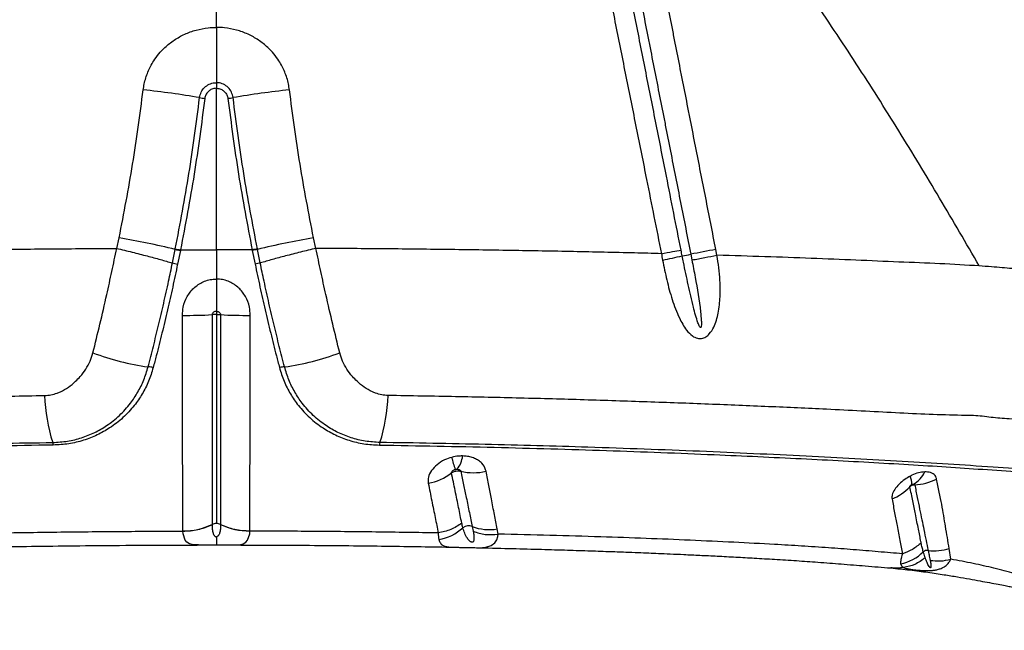
# Model space of a CAD drawing. Units: millimetres. Extents: x 179 to 330, y 168 to 276.
# Drawn here: x 228 to 232, y 208 to 210 of the extents above; entities that cross this region are included whole.
import ezdxf

# ---------------------------------------------------------------- set-up
doc = ezdxf.new("R2010")
doc.units = ezdxf.units.MM

msp = doc.modelspace()

# ---------------------------------------------------------------- linework, layer by layer
at = {"color": 7, "linetype": 'Continuous', "lineweight": 25}
for p, q in [((228.8343, 210.1945), (228.8343, 210.3495)), ((228.8343, 210.0049), (228.8343, 209.9859)), ((228.8343, 209.4324), (228.8343, 209.9859)), ((228.4927, 209.4375), (228.5012, 209.474)), ((229.1758, 209.4375), (229.1674, 209.474)), ((228.6838, 209.3876), (228.6933, 209.4341)), ((228.6933, 209.4341), (228.6937, 209.4362)), ((228.711, 209.4301), (228.7015, 209.3838)), ((228.8343, 209.4324), (228.8343, 209.3325)), ((228.9576, 209.4301), (228.9671, 209.3838)), ((228.9753, 209.4341), (228.9749, 209.4362)), ((228.9847, 209.3876), (228.9753, 209.4341)), ((230.5507, 209.4141), (230.5468, 209.4338)), ((230.4608, 209.4174), (230.4647, 209.3978)), ((228.8196, 208.4919), (228.8196, 208.491)), ((228.8489, 208.4919), (228.8489, 208.491)), ((229.7115, 208.485), (229.7148, 208.4685)), ((228.7193, 208.4691), (228.7193, 208.47)), ((228.9493, 208.4691), (228.9493, 208.47)), ((229.8005, 208.4589), (229.7974, 208.4765)), ((231.3521, 208.3729), (231.347, 208.4099))]:
    msp.add_line(p, q, dxfattribs=at)
at = {"color": 8, "linetype": 'Continuous', "lineweight": 25, "flags": 128}
for points in [[(228.7697, 208.4216), (228.7563, 208.4223), (228.7428, 208.4254), (228.7327, 208.4315), (228.7274, 208.4378), (228.72, 208.4599), (228.7193, 208.4691), (228.7193, 208.4691), (228.7193, 208.4691)], [(228.8989, 208.4216), (228.9123, 208.4223), (228.9257, 208.4254), (228.9358, 208.4315), (228.9412, 208.4378), (228.9486, 208.4599), (228.9493, 208.4691), (228.9493, 208.4691), (228.9493, 208.4691)], [(229.714, 208.4127), (229.7283, 208.4124), (229.7333, 208.4124), (229.7468, 208.413), (229.7587, 208.4143), (229.7764, 208.4197), (229.7891, 208.4292), (229.7954, 208.439), (229.7993, 208.4509), (229.8005, 208.4589), (229.8005, 208.4589), (229.8005, 208.4589)]]:
    msp.add_lwpolyline(points, dxfattribs=at)
at = {"color": 7, "linetype": 'Continuous', "lineweight": 25}
for centre, radius, start, end in [((228.2415, 206.7706), 3.228, 80.452, 83.9156), ((229.4271, 206.7706), 3.228, 96.0844, 99.548), ((228.8296, 210.2465), 0.2973, 259.7915, 263.262), ((228.8389, 210.2465), 0.2973, 276.738, 280.2085), ((227.8451, 205.8358), 3.6969, 76.7367, 79.7779), ((229.8234, 205.8358), 3.6969, 100.2221, 103.2633), ((233.2543, 194.9299), 14.7544, 100.57408, 100.91394), ((228.3788, 218.7003), 9.5126, 282.04715, 282.46152), ((230.0825, 211.2914), 1.9118, 280.5188, 281.4141), ((228.7317, 210.6922), 1.4842, 269.4647, 273.4016), ((228.9368, 210.6922), 1.4842, 266.5984, 270.5353), ((228.7323, 209.9496), 0.9274, 249.7522, 261.8207), ((228.9362, 209.9496), 0.9274, 278.1793, 290.2478), ((228.5995, 208.9571), 0.0746, 75.7706, 89.3365), ((229.0691, 208.9571), 0.0746, 90.6635, 104.2294), ((228.8514, 208.9553), 0.6063, 182.0599, 197.53), ((228.8172, 208.9553), 0.6063, 342.47, 357.9401), ((228.2374, 208.7598), 0.038, 5.7884, 19.7941), ((229.4311, 208.7598), 0.038, 160.2059, 174.2116), ((230.0828, 208.83), 0.4548, 193.7626, 199.2301), ((229.5883, 208.7375), 0.0911, 321.5623, 353.0793), ((229.5268, 208.8166), 0.1869, 280.4469, 307.4703), ((229.716, 208.855), 0.1859, 256.4896, 283.3332), ((231.1456, 208.6298), 0.0729, 358.8068, 22.3354), ((231.1761, 208.7137), 0.0967, 299.7179, 334.4041), ((231.2206, 208.8111), 0.1834, 272.4749, 296.9376), ((231.0896, 208.7344), 0.1668, 291.5238, 317.2284), ((228.7228, 208.6951), 0.2251, 269.1092, 295.4865), ((228.8342, 208.4614), 0.0337, 89.8383, 115.5257), ((228.8344, 208.4614), 0.0337, 64.4743, 90.1617), ((228.9458, 208.6951), 0.2251, 244.5135, 270.8908), ((229.5696, 208.6007), 0.1627, 279.7445, 312.5023), ((229.6994, 208.4537), 0.0336, 68.9103, 126.2428), ((229.77, 208.6382), 0.164, 249.0948, 279.6134), ((231.1504, 208.5053), 0.1516, 281.4159, 315.1978), ((231.2714, 208.3818), 0.0215, 81.2829, 128.9523), ((231.2959, 208.563), 0.1614, 262.4432, 288.4511)]:
    msp.add_arc(centre, radius, start, end, dxfattribs=at)
for points, knots in [([(230.5468, 209.4338), (230.5352, 209.4927), (230.5178, 209.5811), (230.4888, 209.7284), (230.4685, 209.8315), (230.4482, 209.9347), (230.4366, 209.9936), (230.4221, 210.0673), (230.4105, 210.1262), (230.396, 210.1998), (230.3827, 210.2674), (230.3676, 210.3437), (230.3584, 210.3904), (230.3538, 210.4138)], [0, 0, 0, 0, 0.180383, 0.270574, 0.450958, 0.496054, 0.586247, 0.631343, 0.721536, 0.766633, 0.856826, 0.928413, 1, 1, 1, 1]), ([(230.1678, 210.3796), (230.1796, 210.3207), (230.2032, 210.2029), (230.2385, 210.0263), (230.2739, 209.8496), (230.3145, 209.6473), (230.3432, 209.5039), (230.3601, 209.4194)], [0, 0, 0, 0, 0.18399, 0.367978, 0.551965, 0.735951, 1, 1, 1, 1]), ([(230.4275, 209.4315), (230.4108, 209.516), (230.3824, 209.6594), (230.3424, 209.8617), (230.3074, 210.0384), (230.2725, 210.2151), (230.2492, 210.3329), (230.2375, 210.3917)], [0, 0, 0, 0, 0.264042, 0.448029, 0.632018, 0.816008, 1, 1, 1, 1]), ([(230.2674, 210.3975), (230.272, 210.3741), (230.2812, 210.3273), (230.2963, 210.2511), (230.3096, 210.1835), (230.3242, 210.1098), (230.3358, 210.0509), (230.3503, 209.9773), (230.362, 209.9183), (230.3823, 209.8152), (230.4027, 209.7121), (230.4317, 209.5648), (230.4492, 209.4764), (230.4608, 209.4174)], [0, 0, 0, 0, 0.071586, 0.143172, 0.233365, 0.278461, 0.368653, 0.41375, 0.503942, 0.549038, 0.729423, 0.819615, 1, 1, 1, 1]), ([(231.4499, 209.3773), (231.4049, 209.4548), (231.315, 209.6098), (231.1744, 209.8409), (231.0294, 210.0705), (230.9277, 210.2215), (230.8769, 210.2971)], [0, 0, 0, 0, 0.249731, 0.499462, 0.749732, 1, 1, 1, 1]), ([(228.5836, 209.9804), (228.5846, 209.9872), (228.5878, 210.008), (228.5986, 210.0419), (228.6165, 210.0763), (228.6369, 210.104), (228.66, 210.1285), (228.6894, 210.1518), (228.7255, 210.172), (228.7646, 210.1861), (228.8014, 210.1934), (228.8248, 210.1942), (228.8343, 210.1945)], [0, 0, 0, 0, 0.057219, 0.176078, 0.294956, 0.378531, 0.462112, 0.575727, 0.689359, 0.805215, 0.921079, 1, 1, 1, 1]), ([(229.0849, 209.9804), (229.0839, 209.9872), (229.0808, 210.008), (229.0699, 210.0419), (229.0521, 210.0763), (229.0317, 210.104), (229.0085, 210.1285), (228.9792, 210.1518), (228.9431, 210.172), (228.9039, 210.1861), (228.8672, 210.1934), (228.8438, 210.1942), (228.8343, 210.1945)], [0, 0, 0, 0, 0.057219, 0.176078, 0.294956, 0.378531, 0.462112, 0.575727, 0.689359, 0.805215, 0.921079, 1, 1, 1, 1]), ([(228.8343, 210.1945), (228.8343, 210.1769), (228.8343, 210.141), (228.8343, 210.0908), (228.8343, 210.0446), (228.8343, 210.0182), (228.8343, 210.0049)], [0, 0, 0, 0, 0.26533, 0.53934, 0.766972, 1, 1, 1, 1]), ([(228.7769, 209.9539), (228.7783, 209.9603), (228.7811, 209.973), (228.7931, 209.9891), (228.8093, 210.0004), (228.824, 210.0046), (228.8323, 210.0048), (228.8343, 210.0049)], [0, 0, 0, 0, 0.233132, 0.466292, 0.698973, 0.930662, 1, 1, 1, 1]), ([(228.8916, 209.9539), (228.8902, 209.9603), (228.8874, 209.973), (228.8755, 209.9891), (228.8593, 210.0004), (228.8446, 210.0046), (228.8362, 210.0048), (228.8343, 210.0049)], [0, 0, 0, 0, 0.233132, 0.466292, 0.698973, 0.930662, 1, 1, 1, 1]), ([(228.5012, 209.474), (228.5174, 209.5578), (228.5498, 209.7259), (228.5723, 209.8954), (228.5836, 209.9804)], [0, 0, 0, 0, 0.4988605, 1, 1, 1, 1]), ([(228.8343, 209.9859), (228.8312, 209.9857), (228.8237, 209.9852), (228.8148, 209.9813), (228.8061, 209.9749), (228.7991, 209.9666), (228.7956, 209.9574), (228.7949, 209.9521), (228.7947, 209.9512)], [0, 0, 0, 0, 0.158505, 0.394175, 0.493528, 0.722073, 0.951849, 1, 1, 1, 1]), ([(228.8343, 209.9859), (228.8373, 209.9857), (228.8449, 209.9852), (228.8538, 209.9813), (228.8625, 209.9749), (228.8694, 209.9666), (228.8729, 209.9574), (228.8737, 209.9521), (228.8738, 209.9512)], [0, 0, 0, 0, 0.1585051, 0.3941755, 0.4935282, 0.7220734, 0.9518488, 1, 1, 1, 1]), ([(229.1674, 209.474), (229.1512, 209.5578), (229.1188, 209.7259), (229.0962, 209.8954), (229.0849, 209.9804)], [0, 0, 0, 0, 0.4988605, 1, 1, 1, 1]), ([(228.6937, 209.4362), (228.7101, 209.522), (228.7428, 209.6938), (228.7655, 209.8671), (228.7769, 209.9539)], [0, 0, 0, 0, 0.499629, 1, 1, 1, 1]), ([(228.7947, 209.9512), (228.7834, 209.8644), (228.7606, 209.6906), (228.7278, 209.5184), (228.7114, 209.4322)], [0, 0, 0, 0, 0.499631, 1, 1, 1, 1]), ([(228.8738, 209.9512), (228.8852, 209.8644), (228.908, 209.6906), (228.9407, 209.5184), (228.9571, 209.4322)], [0, 0, 0, 0, 0.499631, 1, 1, 1, 1]), ([(228.9749, 209.4362), (228.9585, 209.522), (228.9258, 209.6938), (228.903, 209.8671), (228.8916, 209.9539)], [0, 0, 0, 0, 0.499629, 1, 1, 1, 1]), ([(227.3084, 209.4194), (227.3393, 209.4202), (227.4387, 209.4227), (227.6103, 209.4265), (227.8248, 209.4304), (228.0441, 209.4336), (228.267, 209.4361), (228.4174, 209.4371), (228.4927, 209.4375)], [0, 0, 0, 0, 0.081181, 0.261951, 0.444494, 0.628558, 0.813842, 1, 1, 1, 1]), ([(228.4114, 209.0795), (228.4193, 209.1122), (228.4354, 209.1779), (228.4571, 209.2715), (228.4762, 209.3583), (228.4873, 209.4111), (228.4927, 209.4375), (228.4927, 209.4375)], [0, 0, 0, 0, 0.279917, 0.562849, 0.780922, 0.999998, 1, 1, 1, 1]), ([(228.4927, 209.4375), (228.5104, 209.4333), (228.5456, 209.4248), (228.5962, 209.4118), (228.6431, 209.3993), (228.6702, 209.3915), (228.6838, 209.3876)], [0, 0, 0, 0, 0.261631, 0.523262, 0.761631, 1, 1, 1, 1]), ([(228.7114, 209.4322), (228.7114, 209.4322), (228.7113, 209.4315), (228.7111, 209.4308), (228.711, 209.4301)], [0, 0, 0, 0, 0.00028, 1, 1, 1, 1]), ([(228.7114, 209.4322), (228.7523, 209.4323), (228.7932, 209.4324), (228.8342, 209.4324), (228.8343, 209.4324)], [0, 0, 0, 0, 0.9980517, 1, 1, 1, 1]), ([(228.9571, 209.4322), (228.9163, 209.4323), (228.8753, 209.4324), (228.8344, 209.4324), (228.8343, 209.4324)], [0, 0, 0, 0, 0.9980517, 1, 1, 1, 1]), ([(228.9572, 209.4322), (228.9572, 209.4322), (228.9573, 209.4315), (228.9574, 209.4308), (228.9576, 209.4301)], [0, 0, 0, 0, 0.00028, 1, 1, 1, 1]), ([(229.1758, 209.4375), (229.1582, 209.4333), (229.1229, 209.4248), (229.0724, 209.4118), (229.0255, 209.3993), (228.9983, 209.3915), (228.9847, 209.3876)], [0, 0, 0, 0, 0.261631, 0.523262, 0.761631, 1, 1, 1, 1]), ([(230.3601, 209.4194), (230.3293, 209.4202), (230.2298, 209.4227), (230.0583, 209.4265), (229.8437, 209.4304), (229.6245, 209.4336), (229.4016, 209.4361), (229.2512, 209.4371), (229.1758, 209.4375)], [0, 0, 0, 0, 0.081181, 0.261951, 0.444494, 0.628558, 0.813842, 1, 1, 1, 1]), ([(229.2572, 209.0795), (229.2492, 209.1122), (229.2332, 209.1779), (229.2115, 209.2715), (229.1923, 209.3583), (229.1812, 209.4111), (229.1759, 209.4375), (229.1759, 209.4375)], [0, 0, 0, 0, 0.279917, 0.562849, 0.780922, 0.999998, 1, 1, 1, 1]), ([(230.3601, 209.4194), (230.3734, 209.4219), (230.4, 209.4268), (230.4184, 209.4299), (230.4275, 209.4315)], [0, 0, 0, 0, 0.5, 1, 1, 1, 1]), ([(230.4315, 209.4118), (230.4315, 209.4118), (230.4302, 209.4183), (230.4289, 209.4249), (230.4275, 209.4315)], [0, 0, 0, 0, 0.00003, 1, 1, 1, 1]), ([(230.3601, 209.4194), (230.3601, 209.4194), (230.3614, 209.412), (230.3629, 209.4046), (230.3643, 209.3972)], [0, 0, 0, 0, 0.000027, 1, 1, 1, 1]), ([(230.3643, 209.3972), (230.3688, 209.3744), (230.3779, 209.329), (230.396, 209.2623), (230.4151, 209.212), (230.4327, 209.1775), (230.4469, 209.1559), (230.4634, 209.1384), (230.4818, 209.1289), (230.4983, 209.1279), (230.5129, 209.1337), (230.5277, 209.1469), (230.5398, 209.1667), (230.5491, 209.1912), (230.5575, 209.2259), (230.5625, 209.2716), (230.5615, 209.338), (230.5557, 209.3855), (230.5507, 209.414), (230.5507, 209.414)], [0, 0, 0, 0, 0.109163, 0.218483, 0.327074, 0.36757, 0.408002, 0.456043, 0.488332, 0.513393, 0.538994, 0.564087, 0.607345, 0.64729, 0.687325, 0.775166, 0.863192, 0.999999, 1, 1, 1, 1]), ([(230.4647, 209.3978), (230.4685, 209.3781), (230.4798, 209.3192), (230.4913, 209.2502), (230.497, 209.1952), (230.4973, 209.1779), (230.4969, 209.1699), (230.4956, 209.1672), (230.4952, 209.1668), (230.4947, 209.1665), (230.4942, 209.1665), (230.4937, 209.1667), (230.4925, 209.1676), (230.4891, 209.1726), (230.4806, 209.1955), (230.4678, 209.2435), (230.4518, 209.3128), (230.4396, 209.3715), (230.433, 209.4045), (230.4315, 209.4118)], [0, 0, 0, 0, 0.122563, 0.367759, 0.429059, 0.459727, 0.475152, 0.476709, 0.478281, 0.47917, 0.480062, 0.48118, 0.483128, 0.489353, 0.518235, 0.632905, 0.7937, 0.954527, 1, 1, 1, 1]), ([(230.4647, 209.3978), (230.4795, 209.4006), (230.509, 209.4063), (230.5368, 209.4114), (230.5507, 209.414)], [0, 0, 0, 0, 0.5, 1, 1, 1, 1]), ([(231.4499, 209.3773), (231.4052, 209.38), (231.3152, 209.3854), (231.1739, 209.3907), (231.0268, 209.3971), (230.8737, 209.4034), (230.715, 209.409), (230.6057, 209.4124), (230.5507, 209.414)], [0, 0, 0, 0, 0.1609, 0.324198, 0.489839, 0.65775, 0.827839, 1, 1, 1, 1]), ([(228.6004, 209.0316), (228.6064, 209.0549), (228.6185, 209.1016), (228.6364, 209.1746), (228.6539, 209.2492), (228.6698, 209.3207), (228.6795, 209.3668), (228.6838, 209.3876)], [0, 0, 0, 0, 0.204269, 0.408559, 0.618521, 0.828518, 1, 1, 1, 1]), ([(228.7015, 209.3838), (228.6959, 209.3576), (228.6848, 209.3051), (228.6669, 209.2262), (228.6481, 209.1474), (228.6315, 209.0816), (228.6214, 209.0428), (228.6178, 209.0293)], [0, 0, 0, 0, 0.217305, 0.43457, 0.657665, 0.880721, 1, 1, 1, 1]), ([(228.9671, 209.3838), (228.9726, 209.3576), (228.9837, 209.3051), (229.0017, 209.2262), (229.0205, 209.1474), (229.037, 209.0816), (229.0472, 209.0428), (229.0507, 209.0293)], [0, 0, 0, 0, 0.217305, 0.43457, 0.657665, 0.880721, 1, 1, 1, 1]), ([(229.0682, 209.0316), (229.0621, 209.0549), (229.0501, 209.1016), (229.0322, 209.1746), (229.0147, 209.2492), (228.9988, 209.3207), (228.9891, 209.3668), (228.9847, 209.3876)], [0, 0, 0, 0, 0.204269, 0.408559, 0.618521, 0.828518, 1, 1, 1, 1]), ([(232.1272, 209.3164), (232.1057, 209.3186), (232.0649, 209.3229), (232.0061, 209.3288), (231.9515, 209.3342), (231.8993, 209.3392), (231.8485, 209.3439), (231.7962, 209.3486), (231.7415, 209.3534), (231.6834, 209.3585), (231.634, 209.3626), (231.5932, 209.3659), (231.5613, 209.3685), (231.5272, 209.3712), (231.4898, 209.3743), (231.4637, 209.3762), (231.4499, 209.3773)], [0, 0, 0, 0, 0.092053, 0.175507, 0.254016, 0.329495, 0.403394, 0.476889, 0.56005, 0.645744, 0.736309, 0.781634, 0.829421, 0.880598, 0.936541, 1, 1, 1, 1]), ([(228.7179, 209.2081), (228.7185, 209.2177), (228.7199, 209.2401), (228.7329, 209.2731), (228.7563, 209.3035), (228.7833, 209.3215), (228.8082, 209.33), (228.8236, 209.3323), (228.8323, 209.3325), (228.8343, 209.3325)], [0, 0, 0, 0, 0.153044, 0.357514, 0.552877, 0.755117, 0.861822, 0.968514, 1, 1, 1, 1]), ([(228.9507, 209.2081), (228.9501, 209.2177), (228.9486, 209.2401), (228.9357, 209.2731), (228.9122, 209.3035), (228.8852, 209.3215), (228.8603, 209.33), (228.845, 209.3323), (228.8363, 209.3325), (228.8343, 209.3325)], [0, 0, 0, 0, 0.153044, 0.357514, 0.552877, 0.755117, 0.861822, 0.968514, 1, 1, 1, 1]), ([(228.8343, 209.3325), (228.8343, 209.3214), (228.8343, 209.299), (228.8343, 209.2607), (228.8343, 209.2363), (228.8343, 209.2218)], [0, 0, 0, 0, 0.2837759, 0.5757813, 1, 1, 1, 1]), ([(228.8343, 209.2218), (228.834, 209.2218), (228.8321, 209.2217), (228.8287, 209.2211), (228.8247, 209.2192), (228.8217, 209.2165), (228.8201, 209.2135), (228.8199, 209.2115), (228.8198, 209.2106)], [0, 0, 0, 0, 0.038238, 0.28631, 0.504864, 0.694537, 0.873579, 1, 1, 1, 1]), ([(228.8343, 209.2218), (228.8345, 209.2218), (228.8365, 209.2217), (228.8399, 209.2211), (228.8439, 209.2192), (228.8468, 209.2165), (228.8485, 209.2135), (228.8487, 209.2115), (228.8488, 209.2106)], [0, 0, 0, 0, 0.038238, 0.28631, 0.504864, 0.694537, 0.873579, 1, 1, 1, 1]), ([(228.8343, 209.2218), (228.8343, 209.2198), (228.8343, 209.2164), (228.8343, 209.2127), (228.8343, 209.2111)], [0, 0, 0, 0, 0.579326, 1, 1, 1, 1]), ([(228.7193, 208.47), (228.7192, 208.4859), (228.7191, 208.5168), (228.719, 208.5668), (228.7191, 208.6193), (228.719, 208.6769), (228.7186, 208.7399), (228.7182, 208.8037), (228.7183, 208.8664), (228.7184, 208.9349), (228.7182, 209.0164), (228.7178, 209.1108), (228.7179, 209.1757), (228.7179, 209.2081)], [0, 0, 0, 0, 0.096381, 0.186473, 0.276616, 0.366642, 0.459191, 0.551707, 0.623266, 0.694818, 0.796385, 0.898352, 1, 1, 1, 1]), ([(228.8198, 209.2106), (228.8198, 209.1792), (228.8197, 209.1162), (228.8199, 209.0247), (228.8199, 208.9456), (228.8197, 208.8793), (228.8197, 208.8185), (228.8197, 208.7565), (228.8198, 208.6949), (228.8197, 208.6387), (228.8197, 208.5872), (228.8196, 208.5382), (228.8197, 208.5073), (228.8196, 208.4919), (228.8196, 208.4919)], [0, 0, 0, 0, 0.101078, 0.202464, 0.303443, 0.374484, 0.445536, 0.537886, 0.630262, 0.720888, 0.811632, 0.90233, 0.999999, 1, 1, 1, 1]), ([(228.8343, 209.2111), (228.8343, 209.2111), (228.8328, 209.2111), (228.8281, 209.211), (228.8232, 209.2108), (228.82, 209.2106), (228.8198, 209.2106)], [0, 0, 0, 0, 0.00004, 0.286194, 0.952863, 1, 1, 1, 1]), ([(228.8343, 209.2111), (228.8343, 209.2111), (228.8357, 209.2111), (228.8405, 209.211), (228.8454, 209.2108), (228.8486, 209.2106), (228.8488, 209.2106)], [0, 0, 0, 0, 0.00004, 0.286194, 0.952863, 1, 1, 1, 1]), ([(228.8343, 209.2111), (228.8343, 209.1994), (228.8343, 209.168), (228.8343, 209.1173), (228.8343, 209.0596), (228.8343, 209.0032), (228.8343, 208.9487), (228.8343, 208.8962), (228.8343, 208.8461), (228.8343, 208.7984), (228.8343, 208.7418), (228.8343, 208.6789), (228.8343, 208.6121), (228.8343, 208.5507), (228.8343, 208.5137), (228.8343, 208.4952)], [0, 0, 0, 0, 0.0375946, 0.1011985, 0.1647952, 0.2284416, 0.2920879, 0.355718, 0.4193548, 0.4829296, 0.5465101, 0.6584419, 0.7704368, 0.8852035, 1, 1, 1, 1]), ([(228.8488, 209.2106), (228.8488, 209.1792), (228.8488, 209.1162), (228.8487, 209.0247), (228.8487, 208.9456), (228.8488, 208.8793), (228.8489, 208.8185), (228.8488, 208.7565), (228.8488, 208.6949), (228.8488, 208.6387), (228.8489, 208.5872), (228.8489, 208.5382), (228.8489, 208.5073), (228.8489, 208.4919), (228.8489, 208.4919)], [0, 0, 0, 0, 0.101078, 0.202464, 0.303443, 0.374484, 0.445536, 0.537886, 0.630262, 0.720888, 0.811632, 0.90233, 0.999999, 1, 1, 1, 1]), ([(228.9493, 208.47), (228.9493, 208.4859), (228.9495, 208.5168), (228.9495, 208.5668), (228.9495, 208.6193), (228.9495, 208.6769), (228.95, 208.7399), (228.9504, 208.8037), (228.9503, 208.8664), (228.9502, 208.9349), (228.9504, 209.0164), (228.9508, 209.1108), (228.9507, 209.1757), (228.9507, 209.2081)], [0, 0, 0, 0, 0.096381, 0.186473, 0.276616, 0.366642, 0.459191, 0.551707, 0.623266, 0.694818, 0.796385, 0.898352, 1, 1, 1, 1]), ([(228.2454, 208.9335), (228.2528, 208.9341), (228.2675, 208.9351), (228.2854, 208.9405), (228.3057, 208.9489), (228.3277, 208.9616), (228.35, 208.9799), (228.3699, 209.0006), (228.387, 209.0234), (228.4023, 209.0503), (228.4084, 209.0699), (228.4114, 209.0795)], [0, 0, 0, 0, 0.0911881, 0.1825539, 0.2337962, 0.3697594, 0.5059213, 0.6056508, 0.7395357, 0.8733206, 1, 1, 1, 1]), ([(229.4231, 208.9335), (229.4158, 208.9341), (229.401, 208.9351), (229.3831, 208.9405), (229.3629, 208.9489), (229.3409, 208.9616), (229.3185, 208.9799), (229.2987, 209.0006), (229.2815, 209.0234), (229.2663, 209.0503), (229.2602, 209.0699), (229.2572, 209.0795)], [0, 0, 0, 0, 0.091188, 0.182554, 0.233796, 0.369759, 0.505921, 0.605651, 0.739536, 0.873321, 1, 1, 1, 1]), ([(228.2732, 208.7727), (228.2903, 208.7737), (228.3245, 208.7758), (228.3729, 208.788), (228.4178, 208.806), (228.4617, 208.8313), (228.5033, 208.8645), (228.5386, 208.9036), (228.5659, 208.9448), (228.5867, 208.9863), (228.5958, 209.0165), (228.6004, 209.0316)], [0, 0, 0, 0, 0.1075637, 0.2152293, 0.3220672, 0.4289719, 0.5582537, 0.6875513, 0.791611, 0.896052, 1, 1, 1, 1]), ([(228.6178, 209.0293), (228.6129, 209.0135), (228.6031, 208.9819), (228.5809, 208.9386), (228.5519, 208.8963), (228.515, 208.8567), (228.4719, 208.8232), (228.4263, 208.7976), (228.3794, 208.7792), (228.3288, 208.7668), (228.2931, 208.7647), (228.2752, 208.7637)], [0, 0, 0, 0, 0.10504, 0.210608, 0.315775, 0.442847, 0.569908, 0.676783, 0.783598, 0.891844, 1, 1, 1, 1]), ([(229.0507, 209.0293), (229.0556, 209.0135), (229.0654, 208.9819), (229.0877, 208.9386), (229.1166, 208.8963), (229.1536, 208.8567), (229.1967, 208.8232), (229.2422, 208.7976), (229.2892, 208.7792), (229.3398, 208.7668), (229.3755, 208.7647), (229.3933, 208.7637)], [0, 0, 0, 0, 0.10504, 0.210608, 0.315775, 0.442847, 0.569908, 0.676783, 0.783598, 0.891844, 1, 1, 1, 1]), ([(229.3954, 208.7727), (229.3783, 208.7737), (229.3441, 208.7758), (229.2957, 208.788), (229.2507, 208.806), (229.2069, 208.8313), (229.1653, 208.8645), (229.1299, 208.9036), (229.1026, 208.9448), (229.0819, 208.9863), (229.0727, 209.0165), (229.0682, 209.0316)], [0, 0, 0, 0, 0.107564, 0.215229, 0.322067, 0.428972, 0.558254, 0.687551, 0.791611, 0.896052, 1, 1, 1, 1]), ([(226.2386, 208.8648), (226.2386, 208.8648), (226.2522, 208.865), (226.3018, 208.8657), (226.3904, 208.8685), (226.5054, 208.874), (226.6232, 208.8804), (226.7675, 208.8877), (226.9406, 208.8954), (227.146, 208.9039), (227.3569, 208.9117), (227.5724, 208.9187), (227.7914, 208.9247), (228.0157, 208.9299), (228.168, 208.9323), (228.2454, 208.9335)], [0, 0, 0, 0, 0, 0.024232, 0.087145, 0.150114, 0.213135, 0.276119, 0.37881, 0.481815, 0.58499, 0.688173, 0.791201, 0.893907, 1, 1, 1, 1]), ([(231.4299, 208.8648), (231.4299, 208.8648), (231.4164, 208.865), (231.3668, 208.8657), (231.2782, 208.8685), (231.1631, 208.874), (231.0453, 208.8804), (230.9011, 208.8877), (230.728, 208.8954), (230.5226, 208.9039), (230.3117, 208.9117), (230.0962, 208.9187), (229.8771, 208.9247), (229.6529, 208.9299), (229.5005, 208.9323), (229.4231, 208.9335)], [0, 0, 0, 0, 0, 0.024232, 0.087145, 0.150114, 0.213135, 0.276119, 0.37881, 0.481815, 0.58499, 0.688173, 0.791201, 0.893907, 1, 1, 1, 1]), ([(231.6936, 208.8431), (231.6461, 208.8468), (231.5879, 208.8513), (231.5206, 208.8554), (231.4799, 208.8598), (231.4507, 208.864), (231.4299, 208.8648), (231.4299, 208.8648)], [0, 0, 0, 0, 0.527447, 0.645588, 0.76366, 0.999998, 1, 1, 1, 1]), ([(225.163, 208.6085), (225.2561, 208.6171), (225.3959, 208.6301), (225.5862, 208.6459), (225.7344, 208.6574), (225.8832, 208.6683), (226.0306, 208.6787), (226.1767, 208.6887), (226.3245, 208.6983), (226.482, 208.7078), (226.6438, 208.7169), (226.8136, 208.7258), (226.9916, 208.7344), (227.1767, 208.7425), (227.3665, 208.7499), (227.5529, 208.7563), (227.7351, 208.7617), (227.9125, 208.7661), (228.0919, 208.7699), (228.2128, 208.7718), (228.2732, 208.7727)], [0, 0, 0, 0, 0.099596, 0.149622, 0.199689, 0.249773, 0.299815, 0.349818, 0.404868, 0.459959, 0.515003, 0.569989, 0.626907, 0.683903, 0.740902, 0.797825, 0.848341, 0.898914, 0.949486, 1, 1, 1, 1]), ([(228.2752, 208.7637), (228.2092, 208.7627), (228.077, 208.7606), (227.881, 208.7563), (227.6872, 208.7512), (227.4965, 208.7453), (227.3095, 208.7386), (227.1367, 208.7316), (226.9768, 208.7245), (226.8289, 208.7174), (226.6845, 208.71), (226.5447, 208.7022), (226.4101, 208.6942), (226.285, 208.6861), (226.16, 208.6776), (226.0273, 208.6683), (225.8919, 208.6583), (225.7553, 208.6479), (225.6196, 208.6371), (225.425, 208.6207), (225.2776, 208.6075), (225.1729, 208.5981)], [0, 0, 0, 0, 0.055311, 0.110764, 0.166296, 0.221834, 0.277304, 0.332626, 0.379011, 0.425539, 0.472083, 0.518554, 0.564915, 0.611187, 0.657139, 0.703115, 0.749176, 0.795284, 0.841368, 0.887392, 1, 1, 1, 1]), ([(229.3933, 208.7637), (229.4594, 208.7627), (229.5916, 208.7606), (229.7876, 208.7563), (229.9813, 208.7512), (230.172, 208.7453), (230.3591, 208.7386), (230.5319, 208.7316), (230.6918, 208.7245), (230.8396, 208.7174), (230.9841, 208.71), (231.1239, 208.7022), (231.2585, 208.6942), (231.3836, 208.6861), (231.5085, 208.6776), (231.6412, 208.6683), (231.7766, 208.6583), (231.9132, 208.6479), (232.049, 208.6371), (232.2436, 208.6207), (232.391, 208.6075), (232.4956, 208.5981)], [0, 0, 0, 0, 0.055311, 0.110764, 0.166296, 0.221834, 0.277304, 0.332626, 0.379011, 0.425539, 0.472083, 0.518554, 0.564915, 0.611187, 0.657139, 0.703115, 0.749176, 0.795284, 0.841368, 0.887392, 1, 1, 1, 1]), ([(232.5056, 208.6085), (232.4125, 208.6171), (232.2727, 208.6301), (232.0823, 208.6459), (231.9341, 208.6574), (231.7854, 208.6683), (231.638, 208.6787), (231.4918, 208.6887), (231.3441, 208.6983), (231.1866, 208.7078), (231.0248, 208.7169), (230.855, 208.7258), (230.677, 208.7344), (230.4919, 208.7425), (230.3021, 208.7499), (230.1157, 208.7563), (229.9334, 208.7617), (229.7561, 208.7661), (229.5767, 208.7699), (229.4558, 208.7718), (229.3954, 208.7727)], [0, 0, 0, 0, 0.099596, 0.149622, 0.199689, 0.249773, 0.299815, 0.349818, 0.404868, 0.459959, 0.515003, 0.569989, 0.626907, 0.683903, 0.740902, 0.797825, 0.848341, 0.898914, 0.949486, 1, 1, 1, 1]), ([(229.6411, 208.7218), (229.6329, 208.7191), (229.6143, 208.7129), (229.5898, 208.697), (229.5706, 208.6766), (229.5595, 208.6542), (229.5603, 208.6399), (229.5607, 208.6328)], [0, 0, 0, 0, 0.164483, 0.372866, 0.579861, 0.790433, 1, 1, 1, 1]), ([(229.6787, 208.7265), (229.6757, 208.7265), (229.6653, 208.7265), (229.6525, 208.7247), (229.6431, 208.7223), (229.6411, 208.7218)], [0, 0, 0, 0, 0.238267, 0.835695, 1, 1, 1, 1]), ([(229.7589, 208.6741), (229.7585, 208.6759), (229.7562, 208.6857), (229.7482, 208.6988), (229.7335, 208.711), (229.7198, 208.7185), (229.7041, 208.7237), (229.69, 208.7261), (229.6814, 208.7264), (229.6787, 208.7265)], [0, 0, 0, 0, 0.066311, 0.35179, 0.498465, 0.645091, 0.789913, 0.934711, 1, 1, 1, 1]), ([(229.6405, 208.6683), (229.6405, 208.6692), (229.6403, 208.671), (229.6421, 208.674), (229.6452, 208.6768), (229.6491, 208.679), (229.652, 208.6798), (229.6534, 208.6802)], [0, 0, 0, 0, 0.189168, 0.382973, 0.586598, 0.810726, 1, 1, 1, 1]), ([(229.6405, 208.6683), (229.6407, 208.6684), (229.6435, 208.6704), (229.6485, 208.673), (229.657, 208.6753), (229.665, 208.6759), (229.6704, 208.6747), (229.6726, 208.6742)], [0, 0, 0, 0, 0.021833, 0.315009, 0.497275, 0.790854, 1, 1, 1, 1]), ([(229.6757, 208.4966), (229.6722, 208.5139), (229.6651, 208.5489), (229.6534, 208.6057), (229.6448, 208.6478), (229.6405, 208.6683)], [0, 0, 0, 0, 0.336763, 0.678022, 1, 1, 1, 1]), ([(229.6534, 208.6802), (229.6537, 208.6802), (229.6553, 208.6806), (229.6574, 208.6809), (229.6591, 208.6809), (229.6596, 208.6809)], [0, 0, 0, 0, 0.163817, 0.762898, 1, 1, 1, 1]), ([(229.6596, 208.6809), (229.66, 208.6809), (229.6624, 208.6808), (229.6663, 208.6801), (229.6702, 208.678), (229.6718, 208.6761), (229.6724, 208.6749), (229.6725, 208.6745), (229.6726, 208.6742)], [0, 0, 0, 0, 0.074528, 0.389741, 0.679812, 0.896166, 0.941202, 1, 1, 1, 1]), ([(229.6726, 208.6742), (229.6758, 208.6585), (229.6823, 208.6271), (229.6921, 208.5799), (229.7018, 208.5321), (229.7083, 208.5003), (229.7115, 208.485), (229.7115, 208.485)], [0, 0, 0, 0, 0.219845, 0.439723, 0.721809, 0.999998, 1, 1, 1, 1]), ([(229.7974, 208.4765), (229.7942, 208.4927), (229.7878, 208.5252), (229.7782, 208.5751), (229.7685, 208.6246), (229.7621, 208.6576), (229.7589, 208.6741)], [0, 0, 0, 0, 0.277133, 0.558947, 0.779157, 1, 1, 1, 1]), ([(231.213, 208.6575), (231.2068, 208.6539), (231.1927, 208.6459), (231.174, 208.6299), (231.1589, 208.6116), (231.1503, 208.5938), (231.1506, 208.5838), (231.1508, 208.5792)], [0, 0, 0, 0, 0.1684372, 0.3786092, 0.5914845, 0.8096503, 1, 1, 1, 1]), ([(231.2633, 208.6719), (231.256, 208.6712), (231.2418, 208.6698), (231.2242, 208.6631), (231.215, 208.6585), (231.213, 208.6575)], [0, 0, 0, 0, 0.446684, 0.88137, 1, 1, 1, 1]), ([(231.3037, 208.6476), (231.3033, 208.6491), (231.3015, 208.6562), (231.2928, 208.6664), (231.2773, 208.6717), (231.2664, 208.6719), (231.2633, 208.6719)], [0, 0, 0, 0, 0.100532, 0.478343, 0.852765, 1, 1, 1, 1]), ([(231.3212, 208.5609), (231.3212, 208.5609), (231.3186, 208.5743), (231.313, 208.602), (231.3068, 208.6324), (231.3037, 208.6476)], [0, 0, 0, 0, 0.000004, 0.499435, 1, 1, 1, 1]), ([(229.5607, 208.6328), (229.5648, 208.6126), (229.5733, 208.571), (229.5847, 208.5148), (229.5917, 208.4801), (229.5952, 208.4629)], [0, 0, 0, 0, 0.322713, 0.663874, 1, 1, 1, 1]), ([(231.212, 208.6211), (231.212, 208.6215), (231.2119, 208.6222), (231.2124, 208.6232), (231.2132, 208.6244), (231.2143, 208.6256), (231.2163, 208.6272), (231.2178, 208.6279), (231.2184, 208.6283)], [0, 0, 0, 0, 0.169996, 0.33346, 0.368051, 0.576245, 0.803694, 1, 1, 1, 1]), ([(231.212, 208.6211), (231.2132, 208.6222), (231.2154, 208.6241), (231.2201, 208.6265), (231.2245, 208.6277), (231.2276, 208.6278), (231.2285, 208.6279)], [0, 0, 0, 0, 0.269179, 0.49531, 0.857055, 1, 1, 1, 1]), ([(231.2506, 208.429), (231.2504, 208.4304), (231.2474, 208.4454), (231.2411, 208.477), (231.2317, 208.5235), (231.222, 208.5718), (231.2154, 208.6047), (231.212, 208.6211)], [0, 0, 0, 0, 0.024273, 0.27782, 0.557929, 0.77898, 1, 1, 1, 1]), ([(231.2184, 208.6283), (231.2187, 208.6284), (231.2197, 208.6288), (231.2216, 208.6295), (231.2232, 208.6297), (231.224, 208.6297)], [0, 0, 0, 0, 0.119399, 0.560184, 1, 1, 1, 1]), ([(231.224, 208.6297), (231.2244, 208.6298), (231.2255, 208.6298), (231.2271, 208.6294), (231.228, 208.6287), (231.2284, 208.6282), (231.2285, 208.628), (231.2285, 208.6279)], [0, 0, 0, 0, 0.163584, 0.552581, 0.836999, 0.909694, 1, 1, 1, 1]), ([(231.2285, 208.6279), (231.2315, 208.6133), (231.2375, 208.5841), (231.2482, 208.5317), (231.2609, 208.4695), (231.27, 208.4254), (231.2747, 208.403), (231.2747, 208.403)], [0, 0, 0, 0, 0.162198, 0.324413, 0.639465, 0.999999, 1, 1, 1, 1]), ([(231.1508, 208.5792), (231.1538, 208.5632), (231.1598, 208.531), (231.1687, 208.4839), (231.1778, 208.4368), (231.1837, 208.4065), (231.1866, 208.3914)], [0, 0, 0, 0, 0.221393, 0.443306, 0.723002, 1, 1, 1, 1]), ([(231.347, 208.4099), (231.3427, 208.4344), (231.3345, 208.4805), (231.326, 208.5343), (231.3212, 208.5609), (231.3212, 208.5609)], [0, 0, 0, 0, 0.532132, 0.999998, 1, 1, 1, 1]), ([(228.8196, 208.491), (228.8198, 208.4861), (228.82, 208.4761), (228.8219, 208.4652), (228.8244, 208.4583), (228.8261, 208.4552), (228.8278, 208.453), (228.8294, 208.4515), (228.8311, 208.4505), (228.8324, 208.4501), (228.8335, 208.4499), (228.8341, 208.4499), (228.8343, 208.4499)], [0, 0, 0, 0, 0.326019, 0.653492, 0.761569, 0.835798, 0.887262, 0.937232, 0.962788, 0.981284, 0.99363, 1, 1, 1, 1]), ([(228.8489, 208.491), (228.8488, 208.4861), (228.8485, 208.4761), (228.8467, 208.4652), (228.8441, 208.4583), (228.8425, 208.4552), (228.8408, 208.453), (228.8392, 208.4515), (228.8375, 208.4505), (228.8361, 208.4501), (228.8351, 208.4499), (228.8345, 208.4499), (228.8343, 208.4499)], [0, 0, 0, 0, 0.326019, 0.653492, 0.761569, 0.835798, 0.887262, 0.937232, 0.962788, 0.981284, 0.99363, 1, 1, 1, 1]), ([(228.9493, 208.4691), (228.9317, 208.4699), (228.8966, 208.4715), (228.8648, 208.4845), (228.8489, 208.491)], [0, 0, 0, 0, 0.499999, 1, 1, 1, 1]), ([(229.6795, 208.4808), (229.6795, 208.4808), (229.6781, 208.4859), (229.6769, 208.4912), (229.6757, 208.4966)], [0, 0, 0, 0, 0.000018, 1, 1, 1, 1]), ([(229.7148, 208.4685), (229.7156, 208.4638), (229.7173, 208.4542), (229.7179, 208.4428), (229.7168, 208.4355), (229.715, 208.4325), (229.7136, 208.4315), (229.7125, 208.4311), (229.7116, 208.431), (229.7106, 208.4311), (229.7094, 208.4314), (229.707, 208.4323), (229.7008, 208.4366), (229.6932, 208.4465), (229.6853, 208.4618), (229.6814, 208.4744), (229.6795, 208.4808)], [0, 0, 0, 0, 0.145672, 0.291854, 0.364817, 0.390057, 0.402745, 0.407451, 0.412203, 0.416434, 0.42164, 0.430837, 0.459993, 0.591022, 0.794795, 1, 1, 1, 1]), ([(228.0734, 208.4629), (228.1447, 208.464), (228.2867, 208.4662), (228.5026, 208.4683), (228.6469, 208.4688), (228.7193, 208.4691)], [0, 0, 0, 0, 0.334964, 0.666674, 1, 1, 1, 1]), ([(229.5952, 208.4629), (229.5238, 208.464), (229.3818, 208.4662), (229.166, 208.4683), (229.0216, 208.4688), (228.9493, 208.4691)], [0, 0, 0, 0, 0.334964, 0.666674, 1, 1, 1, 1]), ([(229.5952, 208.4629), (229.5952, 208.4629), (229.5949, 208.4542), (229.596, 208.4473), (229.5971, 208.4404)], [0, 0, 0, 0, 0.000011, 1, 1, 1, 1]), ([(231.1866, 208.3914), (231.1591, 208.3937), (231.1037, 208.3983), (231.0191, 208.4055), (230.9315, 208.4121), (230.8415, 208.418), (230.7337, 208.4243), (230.6069, 208.4309), (230.4599, 208.4379), (230.3079, 208.4441), (230.1477, 208.4496), (229.9788, 208.4547), (229.8598, 208.4575), (229.8005, 208.4589)], [0, 0, 0, 0, 0.069032, 0.138787, 0.206217, 0.277583, 0.347004, 0.44975, 0.556837, 0.661814, 0.767137, 0.883807, 1, 1, 1, 1]), ([(228.0118, 208.4137), (228.0297, 208.4141), (228.0922, 208.4154), (228.2039, 208.4172), (228.3496, 208.4191), (228.5062, 208.4205), (228.6471, 208.4214), (228.7359, 208.4215), (228.7688, 208.4215)], [0, 0, 0, 0, 0.072722, 0.253368, 0.446704, 0.651977, 0.871365, 1, 1, 1, 1]), ([(228.7696, 208.4217), (228.7759, 208.4217), (228.7885, 208.4218), (228.807, 208.4223), (228.8225, 208.4227), (228.8313, 208.4226), (228.8343, 208.4226)], [0, 0, 0, 0, 0.2984779, 0.6088936, 0.8680543, 1, 1, 1, 1]), ([(228.7727, 208.4217), (228.7717, 208.4217), (228.7705, 208.4216), (228.7697, 208.4216), (228.7697, 208.4216)], [0, 0, 0, 0, 0.925154, 1, 1, 1, 1]), ([(228.8343, 208.4227), (228.8344, 208.4227), (228.8402, 208.4227), (228.8527, 208.4225), (228.8729, 208.4221), (228.8882, 208.4215), (228.8975, 208.4217), (228.8989, 208.4217)], [0, 0, 0, 0, 0.004248, 0.262016, 0.556121, 0.934555, 1, 1, 1, 1]), ([(228.897, 208.4217), (228.8976, 208.4216), (228.8983, 208.4216), (228.8988, 208.4216), (228.8989, 208.4216)], [0, 0, 0, 0, 0.907224, 1, 1, 1, 1]), ([(228.9, 208.4216), (228.9244, 208.4215), (228.9976, 208.4215), (229.1166, 208.4208), (229.2539, 208.4198), (229.3835, 208.4183), (229.5051, 208.4165), (229.5955, 208.415), (229.6448, 208.414), (229.6565, 208.4138)], [0, 0, 0, 0, 0.095918, 0.28678, 0.467081, 0.637354, 0.800055, 0.952296, 1, 1, 1, 1]), ([(229.6565, 208.4138), (229.6581, 208.4138), (229.6634, 208.4136), (229.6764, 208.4135), (229.6922, 208.4132), (229.7056, 208.4128), (229.7117, 208.4127), (229.714, 208.4127)], [0, 0, 0, 0, 0.10647, 0.371217, 0.687478, 0.882982, 1, 1, 1, 1]), ([(229.714, 208.4126), (229.718, 208.4125), (229.7593, 208.4117), (229.834, 208.4099), (229.9347, 208.4073), (230.025, 208.4046), (230.105, 208.4021), (230.1749, 208.3997), (230.2323, 208.3976), (230.2784, 208.3958), (230.3157, 208.3943), (230.3522, 208.3928), (230.3925, 208.3911), (230.4398, 208.389), (230.4937, 208.3864), (230.5531, 208.3835), (230.6155, 208.3803), (230.6812, 208.3766), (230.7507, 208.3726), (230.8236, 208.368), (230.8999, 208.3626), (230.9785, 208.3566), (231.062, 208.3498), (231.1173, 208.3452), (231.1461, 208.3428)], [0, 0, 0, 0, 0.007331, 0.076647, 0.140098, 0.197648, 0.249206, 0.294851, 0.33409, 0.362313, 0.386426, 0.408776, 0.435821, 0.468011, 0.505467, 0.547126, 0.592114, 0.637623, 0.688206, 0.743948, 0.800298, 0.862641, 0.92843, 1, 1, 1, 1]), ([(231.2579, 208.3985), (231.2579, 208.3985), (231.2566, 208.4032), (231.254, 208.4131), (231.2518, 208.4236), (231.2506, 208.429)], [0, 0, 0, 0, 0.000007, 0.489118, 1, 1, 1, 1]), ([(231.1866, 208.3914), (231.1866, 208.3914), (231.184, 208.3837), (231.1799, 208.37), (231.1802, 208.3612), (231.1804, 208.3567)], [0, 0, 0, 0, 0.000006, 0.493998, 1, 1, 1, 1]), ([(231.2645, 208.378), (231.2641, 208.3791), (231.2617, 208.3859), (231.2596, 208.3928), (231.2579, 208.3985)], [0, 0, 0, 0, 0.169988, 1, 1, 1, 1]), ([(231.2815, 208.3689), (231.2824, 208.3639), (231.2837, 208.3564), (231.2842, 208.3484), (231.2836, 208.3451), (231.2832, 208.3443), (231.2829, 208.344), (231.2827, 208.3439), (231.2825, 208.3438), (231.2824, 208.3438), (231.2822, 208.3438), (231.2821, 208.3438), (231.2818, 208.3439), (231.2811, 208.3442), (231.2795, 208.3456), (231.2755, 208.3515), (231.2703, 208.3626), (231.2665, 208.3725), (231.2645, 208.378)], [0, 0, 0, 0, 0.2381455, 0.3572532, 0.3870459, 0.3954409, 0.3996445, 0.4013172, 0.4030042, 0.4038605, 0.4047222, 0.4055095, 0.406885, 0.410549, 0.4253434, 0.4839993, 0.7180259, 1, 1, 1, 1]), ([(231.2747, 208.403), (231.2757, 208.398), (231.278, 208.3866), (231.2802, 208.3752), (231.2815, 208.3689)], [0, 0, 0, 0, 0.442595, 1, 1, 1, 1]), ([(231.1804, 208.3567), (231.1812, 208.3543), (231.1828, 208.3493), (231.1873, 208.3461), (231.1902, 208.3447), (231.1902, 208.3447)], [0, 0, 0, 0, 0.497005, 0.999992, 1, 1, 1, 1]), ([(231.1902, 208.3446), (231.1902, 208.3446), (231.1934, 208.3431), (231.2, 208.341), (231.2136, 208.3384), (231.2276, 208.3366), (231.2418, 208.3351), (231.2553, 208.3342), (231.2681, 208.3337), (231.2827, 208.334), (231.2958, 208.3352), (231.308, 208.3376), (231.3215, 208.342), (231.3336, 208.349), (231.3435, 208.3584), (231.349, 208.3666), (231.3515, 208.3716), (231.3521, 208.3729), (231.3521, 208.3729)], [0, 0, 0, 0, 0.0000021, 0.142463, 0.2259169, 0.3119163, 0.3854222, 0.4141747, 0.4692636, 0.5222466, 0.5690401, 0.6210597, 0.6858887, 0.7850288, 0.8756455, 0.9676088, 0.9999979, 1, 1, 1, 1]), ([(231.2815, 208.3689), (231.2933, 208.3676), (231.317, 208.365), (231.3404, 208.3703), (231.3521, 208.3729)], [0, 0, 0, 0, 0.499999, 1, 1, 1, 1]), ([(232.5455, 208.1388), (232.514, 208.1386), (232.4529, 208.1382), (232.3747, 208.1486), (232.3031, 208.1591), (232.2326, 208.1706), (232.1423, 208.1866), (232.0358, 208.2077), (231.9211, 208.2333), (231.8195, 208.2581), (231.7304, 208.2813), (231.6485, 208.3032), (231.5728, 208.3236), (231.5008, 208.3421), (231.4285, 208.3591), (231.3779, 208.3683), (231.3521, 208.3729)], [0, 0, 0, 0, 0.060367, 0.117098, 0.172863, 0.228926, 0.284884, 0.392807, 0.495887, 0.58222, 0.66282, 0.737599, 0.806854, 0.870992, 0.93415, 1, 1, 1, 1]), ([(231.146, 208.3428), (231.1683, 208.3406), (231.2112, 208.3365), (231.2724, 208.3284), (231.3266, 208.3206), (231.3738, 208.3127), (231.4148, 208.3056), (231.4514, 208.2989), (231.4844, 208.2928), (231.5128, 208.2874), (231.5365, 208.2829), (231.5563, 208.2791), (231.5746, 208.2756), (231.5934, 208.272), (231.6172, 208.2674), (231.6472, 208.2616), (231.6847, 208.2543), (231.7362, 208.2444), (231.7985, 208.2326), (231.8706, 208.2192), (231.958, 208.2035), (232.0626, 208.1855), (232.186, 208.1659), (232.2786, 208.1526), (232.343, 208.1442), (232.3781, 208.1398), (232.425, 208.1343), (232.4791, 208.1309), (232.516, 208.1294), (232.5349, 208.1296), (232.535, 208.1296)], [0, 0, 0, 0, 0.050024, 0.096648, 0.139513, 0.174719, 0.206559, 0.235263, 0.260425, 0.283507, 0.30142, 0.314904, 0.328423, 0.342511, 0.357188, 0.381792, 0.409445, 0.440396, 0.495455, 0.546415, 0.597667, 0.684756, 0.770549, 0.858785, 0.879671, 0.903399, 0.932404, 0.96547, 0.999765, 1, 1, 1, 1])]:
    msp.add_open_spline(points, degree=3, knots=knots, dxfattribs=at)
for points in [[(228.6933, 209.4341), (228.696, 209.4334), (228.7015, 209.4321), (228.7078, 209.4308), (228.711, 209.4301)], [(228.6937, 209.4362), (228.6964, 209.4355), (228.7019, 209.4342), (228.7083, 209.4329), (228.7114, 209.4322)], [(228.9749, 209.4362), (228.9721, 209.4355), (228.9666, 209.4342), (228.9603, 209.4329), (228.9571, 209.4322)], [(228.9753, 209.4341), (228.9725, 209.4334), (228.9671, 209.4321), (228.9607, 209.4308), (228.9576, 209.4301)], [(228.6838, 209.3876), (228.6866, 209.387), (228.692, 209.3857), (228.6983, 209.3844), (228.7015, 209.3838)], [(228.9847, 209.3876), (228.982, 209.387), (228.9765, 209.3857), (228.9702, 209.3844), (228.9671, 209.3838)], [(228.7193, 208.4691), (228.7368, 208.4699), (228.772, 208.4715), (228.8038, 208.4845), (228.8196, 208.491)], [(229.6757, 208.4965), (229.6636, 208.4884), (229.6392, 208.472), (229.6099, 208.4659), (229.5952, 208.4629)], [(229.7148, 208.4686), (229.7285, 208.4641), (229.7559, 208.4552), (229.7856, 208.4577), (229.8005, 208.4589)], [(231.2506, 208.429), (231.2412, 208.4209), (231.2222, 208.4047), (231.1985, 208.3959), (231.1866, 208.3914)], [(231.2645, 208.378), (231.2531, 208.3694), (231.2303, 208.3522), (231.2036, 208.3472), (231.1902, 208.3447)]]:
    msp.add_open_spline(points, degree=3, dxfattribs=at)
at = {"color": 8, "linetype": 'Continuous', "lineweight": 25}
for points, knots in [([(228.8343, 208.4499), (228.8343, 208.4447), (228.8343, 208.4343), (228.8343, 208.426), (228.8343, 208.4223), (228.8343, 208.423), (228.8343, 208.4231)], [0, 0, 0, 0, 0.3165453, 0.6422704, 0.9303055, 1, 1, 1, 1]), ([(229.5971, 208.4404), (229.5986, 208.4361), (229.6015, 208.4275), (229.6103, 208.4201), (229.623, 208.4158), (229.6373, 208.4142), (229.6511, 208.414), (229.6565, 208.4138)], [0, 0, 0, 0, 0.232431, 0.46979, 0.665744, 0.867575, 1, 1, 1, 1]), ([(231.1902, 208.3446), (231.1831, 208.3436), (231.1684, 208.3415), (231.1537, 208.3427), (231.1462, 208.3434)], [0, 0, 0, 0, 0.483597, 1, 1, 1, 1])]:
    msp.add_open_spline(points, degree=3, knots=knots, dxfattribs=at)

doc.saveas('drawing.dxf')
